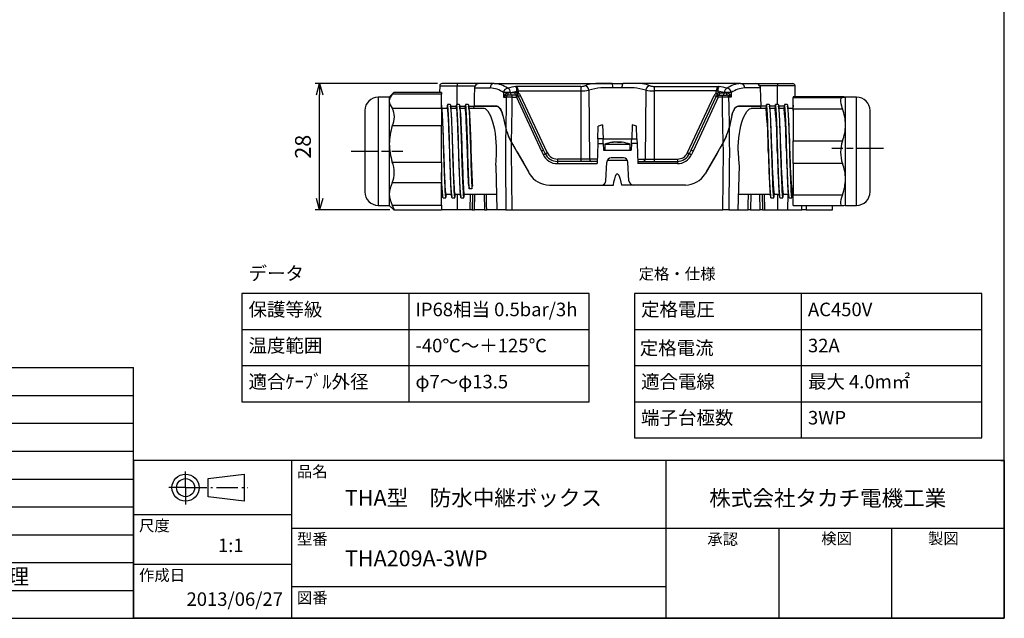
# Model space of a CAD drawing. Units: millimetres. Extents: x 0 to 403, y 0 to 280.
# Drawn here: x 185 to 403, y 0 to 133 of the extents above; entities that cross this region are included whole.
import ezdxf
from ezdxf.enums import TextEntityAlignment as Align

# ---------------------------------------------------------------- set-up
doc = ezdxf.new("R2010")
doc.units = ezdxf.units.MM
for name, pattern in [('AM_ISO08W050', [18, 12, -1.5, 3, -1.5]), ('AM_ISO08W050x2', [9, 6, -0.75, 1.5, -0.75]), ('gen7a', [6.875, 4.75, -0.875, 0.375, -0.875])]:
    doc.linetypes.add(name, pattern=pattern)
doc.layers.add('7A', color=4, linetype='gen7a')
doc.layers.add('RAHM2', color=1, linetype='Continuous')
for name, color, linetype, lineweight in [('AM_5', 3, 'Continuous', 25), ('AM_7', 4, 'AM_ISO08W050', 25), ('TK1', 7, 'Continuous', 25), ('TK2', 2, 'Continuous', 25), ('TK3', 5, 'Continuous', 25)]:
    doc.layers.add(name, color=color, linetype=linetype, lineweight=lineweight)
doc.styles.add('ACISOTS', font='isocp.shx', dxfattribs={"height": 1, "bigfont": 'extfont.shx'})
doc.styles.get("Standard").update_dxf_attribs({"font": 'ISOCP.SHX', "bigfont": 'bigfont.shx'})
doc.dimstyles.new('AM_ISO$0', dxfattribs={"dimtxt": 3.5, "dimasz": 2.5, "dimexe": 1, "dimexo": 1, "dimgap": 1.5, "dimtad": 1, "dimdsep": 46, "dimtxsty": 'STANDARD', "dimblk": 'OPEN30', "dimcen": 0, "dimclrd": 3, "dimclre": 3, "dimclrt": 2, "dimadec": 0, "dimazin": 2, "dimtp": 0.1, "dimtm": 0.1, "dimtfac": 0.71, "dimtmove": 0, "dimatfit": 3, "dimldrblk": 'OPEN30', "dimfxl": 1, "dimlwd": -1, "dimlwe": -1, "dimarcsym": 0})

# ---------------------------------------------------------------- blocks, each defined once
blk = doc.blocks.new('TK-A3')
blk.add_lwpolyline([(0, 0), (403, 0), (403, 280), (0, 280)], close=True)
blk = doc.blocks.new('TK-仕様書')
for p, q in [((0, 35), (-193, 35)), ((-193, 35), (-193, 0)), ((-158, 35), (-158, 0)), ((-75, 35), (-75, 0)), ((0, 35), (0, 0)), ((-176.49, 30.96), (-168.49, 31.96)), ((-176.49, 26.96), (-176.49, 30.96)), ((-168.49, 31.96), (-168.49, 25.96)), ((-168.49, 25.96), (-176.49, 26.96)), ((-193, 23), (-158, 23)), ((-158, 20), (0, 20)), ((-50, 20), (-50, 0)), ((-25, 20), (-25, 0)), ((-193, 12), (-158, 12)), ((-75, 7), (-158, 7)), ((0, 0), (-193, 0))]:
    blk.add_line(p, q)
for radius in [3, 2]:
    blk.add_circle((-181.49, 28.96), radius)
at = {"layer": '7A'}
for q in [(-181.49, 32.53), (-185.21, 28.96), (-181.49, 25.25), (-167.71, 28.96)]:
    blk.add_line((-181.49, 28.96), q, dxfattribs=at)
at = {"insert": (-39.13, 26.64), "char_height": 3.5, "width": 60, "attachment_point": 5}
blk.add_mtext('\\fＭＳ ゴシック|b0|i0|c128|p49;株式会社タカチ電機工業', dxfattribs=at)
for tag, p, height in [('品名', (-146.16, 24.95), 3.5), ('型番', (-146.14, 11.54), 3.5), ('GEN-TITLE-DAT', (-181.27, 2.75), 3), ('図番', (-146.45, 2.06), 3)]:
    blk.add_attdef(tag, p, '', height=height)
for tag, height, p in [('GEN-TITLE-SCA', 3, (-171.46, 15.79)), ('承認', 3.5, (-62.5, 7.73)), ('検図', 3.5, (-37.5, 7.73)), ('製図', 3.5, (-12.5, 7.73))]:
    blk.add_attdef(tag, text='', height=height).set_placement(p, align=Align.MIDDLE)
at = {"layer": 'RAHM2', "char_height": 2.5}
for s, insert, width, attachment_point in [('品名', (-156.8, 33.8), 90, 1), ('尺度', (-191.8, 21.8), 20, 1), ('型番', (-156.8, 18.8), 90, 1), ('承認', (-62.43, 18.8), 17, 2), ('検図', (-37.17, 18.93), 17, 2), ('製図', (-13.5, 18.96), 17, 2), ('作成日', (-191.8, 10.8), 60, 1), ('図番', (-156.8, 5.8), 90, 1)]:
    blk.add_mtext(s, dxfattribs=dict(at, insert=insert, width=width, attachment_point=attachment_point))
blk = doc.blocks.new('*S29')
at = {"layer": 'TK3', "color": 7}
for p, q in [((0, 55.575), (0, 0)), ((0, 55.575), (210, 55.575)), ((210, 0), (210, 55.575)), ((0, 0), (210, 0))]:
    blk.add_line(p, q, dxfattribs=at)
at = {"layer": 'TK3', "color": 1}
for p, q in [((15, 55.575), (15, 49.4)), ((65, 55.575), (65, 49.4)), ((80, 55.575), (80, 49.4)), ((135, 55.575), (135, 49.4)), ((0, 49.4), (210, 49.4)), ((15, 49.4), (15, 43.225)), ((65, 49.4), (65, 43.225)), ((80, 49.4), (80, 43.225)), ((135, 49.4), (135, 43.225)), ((0, 43.225), (210, 43.225)), ((15, 43.225), (15, 37.05)), ((65, 43.225), (65, 37.05)), ((80, 43.225), (80, 37.05)), ((135, 43.225), (135, 37.05)), ((0, 37.05), (210, 37.05)), ((15, 37.05), (15, 30.875)), ((65, 37.05), (65, 30.875)), ((80, 37.05), (80, 30.875)), ((135, 37.05), (135, 30.875)), ((0, 30.875), (210, 30.875)), ((15, 30.875), (15, 24.7)), ((65, 30.875), (65, 24.7)), ((80, 30.875), (80, 24.7)), ((135, 30.875), (135, 24.7)), ((0, 24.7), (210, 24.7)), ((15, 24.7), (15, 18.525)), ((65, 24.7), (65, 18.525)), ((80, 24.7), (80, 18.525)), ((135, 24.7), (135, 18.525)), ((0, 18.525), (210, 18.525)), ((15, 18.525), (15, 12.35)), ((65, 18.525), (65, 12.35)), ((80, 18.525), (80, 12.35)), ((135, 18.525), (135, 12.35)), ((0, 12.35), (210, 12.35)), ((15, 12.35), (15, 6.175)), ((65, 12.35), (65, 6.175)), ((80, 12.35), (80, 6.175)), ((135, 12.35), (135, 6.175)), ((0, 6.175), (210, 6.175)), ((0, 0), (210, 0))]:
    blk.add_line(p, q, dxfattribs=at)
at = {"layer": 'TK3', "color": 2, "char_height": 3.5, "style": 'ACISOTS'}
for s, insert, width, attachment_point in [('カバー取付ビス', (15.9, 54.225), 48.2, 1), ('無処理', (135.9, 54.225), 73.2, 1), ('7', (7.5, 54.225), 13.2, 2), ('4', (65.9, 54.225), 13.2, 1), ('ステンレス', (80.9, 54.225), 53.2, 1), ('端子ネジ', (15.9, 48.05), 48.2, 1), ('9', (65.9, 48.05), 13.2, 1), ('鉄（M3\u3000マイナス）', (80.9, 48.05), 53.2, 1), ('亜鉛メッキ', (135.9, 48.05), 73.2, 1), ('6', (7.5, 41.875), 13.2, 2), ('端子基台', (15.9, 41.875), 48.2, 1), ('1', (65.9, 41.875), 13.2, 1), ('PA66GF（UL94V-0)', (80.9, 41.875), 53.2, 1), ('ブラウン', (135.9, 41.875), 73.2, 1), ('4', (7.5, 35.7), 13.2, 2), ('ゴムブッシュ', (15.9, 35.7), 48.2, 1), ('3', (65.9, 35.7), 13.2, 1), ('TPE', (80.9, 35.7), 53.2, 1), ('グリーン', (135.9, 35.7), 73.2, 1), ('3', (7.5, 29.525), 13.2, 2), ('ロックナット', (15.9, 29.525), 48.2, 1), ('3', (65.9, 29.525), 13.2, 1), ('PA66FV（UL94V-0)', (80.9, 29.525), 53.2, 1), ('ブラック', (135.9, 29.525), 73.2, 1), ('2', (7.5, 23.35), 13.2, 2), ('カバー', (15.9, 23.35), 48.2, 1), ('1', (65.9, 23.35), 13.2, 1), ('PA66/SEBS', (80.9, 23.35), 53.2, 1), ('ブラック/グリーン', (135.9, 23.35), 73.2, 1), ('ボディ', (15.9, 17.175), 48.2, 1), ('PA66（UL94V-2)', (80.9, 17.175), 53.2, 1), ('ブラック', (135.9, 17.175), 73.2, 1), ('1', (7.5, 17.175), 13.2, 2), ('1', (65.9, 17.175), 13.2, 1), ('照番', (7.5, 11), 13.2, 2), ('名称', (40, 11), 48.2, 2), ('個数', (72.5, 11), 13.2, 2), ('材質', (107.5, 11), 53.2, 2), ('色・表面処理', (172.5, 11), 73.2, 2)]:
    blk.add_mtext(s, dxfattribs=dict(at, insert=insert, width=width, attachment_point=attachment_point))
at = {"layer": 'TK3', "color": 2, "insert": (105, 3.087), "char_height": 3.5, "attachment_point": 5, "style": 'ACISOTS'}
blk.add_mtext('構成内容', dxfattribs=at)
blk = doc.blocks.new('_Open30')
at = {"color": 0, "linetype": 'ByBlock', "lineweight": -2}
for p, q in [((-1, 0.268), (0, 0)), ((0, 0), (-1, -0.268)), ((0, 0), (-1, 0))]:
    blk.add_line(p, q, dxfattribs=at)
blk = doc.blocks.new('*D13')
at = {"layer": 'AM_5', "color": 3}
for p, q in [((277.37, 118.54), (250.24, 118.54)), ((251.24, 93.03), (251.24, 116.04)), ((266.81, 90.53), (250.24, 90.53))]:
    blk.add_line(p, q, dxfattribs=at)
at = {"layer": 'Defpoints', "color": 0}
for p in [(251.24, 118.54), (278.37, 118.54), (267.81, 90.53)]:
    blk.add_point(p, dxfattribs=at)
at = {"layer": 'AM_5', "color": 3, "xscale": 2.5, "yscale": 2.5, "zscale": 2.5}
for p, rotation in [((251.24, 118.54), 90), ((251.24, 90.53), 270)]:
    blk.add_blockref('_Open30', p, dxfattribs=dict(at, rotation=rotation))
at = {"layer": 'AM_5', "color": 2, "insert": (247.99, 104.53), "char_height": 3.5, "attachment_point": 5, "rotation": 90}
blk.add_mtext('28', dxfattribs=at)

msp = doc.modelspace()

# ---------------------------------------------------------------- linework, layer by layer
for p, q in [((402.25, 35), (401.5, 35)), ((402.25, 35), (403, 35)), ((403, 35), (403, 36.5)), ((403, 35), (403, 33.5))]:
    msp.add_line(p, q)
at = {"layer": 'AM_7', "linetype": 'AM_ISO08W050x2'}
for p, q in [((258.235, 103.538), (269.679, 103.538)), ((376.235, 104.101), (364.791, 104.101))]:
    msp.add_line(p, q, dxfattribs=at)
at = {"layer": 'TK1', "color": 7, "linetype": 'Continuous'}
for p, q in [((280.185, 113.888), (279.585, 113.888)), ((282.185, 113.888), (281.585, 113.888)), ((284.185, 113.888), (283.585, 113.888)), ((349.025, 113.038), (349.012, 113.538)), ((350.885, 113.888), (350.285, 113.888)), ((352.885, 113.888), (352.285, 113.888)), ((354.885, 113.888), (354.285, 113.888)), ((279.485, 113.038), (278.328, 113.038)), ((281.485, 113.038), (280.328, 113.038)), ((283.485, 113.038), (282.328, 113.038)), ((287.561, 113.038), (284.328, 113.038)), ((350.185, 113.038), (346.909, 113.038)), ((352.185, 113.038), (351.028, 113.038)), ((354.185, 113.038), (353.028, 113.038)), ((356.185, 113.038), (355.028, 113.038)), ((293.747, 103.538), (293.778, 105.472)), ((340.723, 103.538), (340.692, 105.472)), ((290.267, 100.361), (290.501, 90.538)), ((344.203, 100.361), (343.969, 90.538)), ((278.235, 94.038), (278.442, 94.038)), ((279.285, 94.038), (280.442, 94.038)), ((281.285, 94.038), (282.442, 94.038)), ((281.735, 94.038), (281.735, 90.538)), ((283.285, 94.038), (290.417, 94.038)), ((284.285, 95.852), (284.385, 95.165)), ((284.985, 95.165), (284.385, 95.165)), ((284.576, 90.538), (284.642, 94.038)), ((284.985, 95.165), (285.085, 95.852)), ((285.146, 94.038), (285.079, 90.538)), ((285.574, 90.538), (285.64, 94.038)), ((287.673, 94.038), (287.761, 90.538)), ((344.053, 94.038), (351.142, 94.038)), ((346.797, 94.038), (346.709, 90.538)), ((348.896, 90.538), (348.83, 94.038)), ((349.324, 94.038), (349.391, 90.538)), ((349.894, 90.538), (349.828, 94.038)), ((351.985, 94.038), (353.142, 94.038)), ((352.735, 94.038), (352.735, 90.538)), ((353.985, 94.038), (355.142, 94.038)), ((355.038, 90.538), (355.067, 94.038)), ((355.985, 94.038), (356.235, 94.038)), ((278.585, 93.188), (279.185, 93.188)), ((280.585, 93.188), (281.185, 93.188)), ((282.585, 93.188), (283.185, 93.188)), ((351.285, 93.188), (351.885, 93.188)), ((353.285, 93.188), (353.885, 93.188)), ((355.285, 93.188), (355.885, 93.188)), ((281.735, 90.538), (278.235, 90.538)), ((284.576, 90.538), (281.735, 90.538)), ((285.079, 90.538), (284.576, 90.538)), ((285.079, 90.538), (285.574, 90.538)), ((287.761, 90.538), (285.574, 90.538)), ((287.761, 90.538), (288.28, 90.538)), ((290.501, 90.538), (288.28, 90.538)), ((292.54, 90.538), (290.501, 90.538)), ((292.54, 90.538), (293.889, 90.538)), ((293.889, 90.538), (340.581, 90.538)), ((341.93, 90.538), (340.581, 90.538)), ((341.93, 90.538), (343.969, 90.538)), ((343.969, 90.538), (346.19, 90.538)), ((346.709, 90.538), (346.19, 90.538)), ((346.709, 90.538), (348.896, 90.538)), ((349.391, 90.538), (348.896, 90.538)), ((349.391, 90.538), (349.894, 90.538)), ((349.894, 90.538), (352.735, 90.538)), ((352.735, 90.538), (355.038, 90.538)), ((355.038, 90.538), (358.104, 90.538)), ((358.104, 90.538), (358.098, 91.467)), ((359.079, 90.538), (358.104, 90.538)), ((359.071, 91.467), (359.079, 90.538)), ((359.079, 90.538), (364.895, 90.538)), ((364.895, 90.538), (364.919, 91.467))]:
    msp.add_line(p, q, dxfattribs=at)
at = {"layer": 'TK1'}
for p, q in [((234, 72), (234, 48)), ((311, 72), (234, 72)), ((271, 72), (271, 48)), ((311, 48), (311, 72)), ((321, 72), (321, 40)), ((398, 72), (321, 72)), ((358, 72), (358, 40)), ((398, 40), (398, 72)), ((234, 64), (311, 64)), ((321, 64), (398, 64)), ((234, 56), (311, 56)), ((321, 56), (398, 56)), ((234, 48), (311, 48)), ((321, 48), (398, 48)), ((321, 40), (398, 40))]:
    msp.add_line(p, q, dxfattribs=at)
at = {"layer": 'TK1', "color": 7, "linetype": 'Continuous'}
for points in [[(278.235, 113.744), (278.252, 113.658), (278.285, 113.377), (278.318, 112.989), (278.352, 112.5), (278.385, 111.911), (278.418, 111.229), (278.452, 110.462), (278.485, 109.619), (278.518, 108.71), (278.552, 107.746), (278.585, 106.736), (278.618, 105.69), (278.652, 104.62), (278.685, 103.538), (278.718, 102.456), (278.752, 101.386), (278.785, 100.34), (278.818, 99.33), (278.852, 98.365), (278.885, 97.457), (278.918, 96.614), (278.952, 95.847), (278.985, 95.165), (279.018, 94.576), (279.052, 94.086), (279.085, 93.699), (279.118, 93.418), (279.152, 93.246), (279.185, 93.188), (279.218, 93.246), (279.252, 93.418), (279.266, 93.54)], [(278.374, 112.667), (278.32, 113.111), (278.265, 113.556)], [(279.505, 113.556), (279.45, 113.111), (279.442, 113.038)], [(280.585, 93.188), (280.585, 93.188), (280.552, 93.246), (280.518, 93.418), (280.485, 93.699), (280.452, 94.086), (280.418, 94.576), (280.385, 95.165), (280.352, 95.847), (280.318, 96.614), (280.285, 97.457), (280.252, 98.365), (280.218, 99.33), (280.185, 100.34), (280.152, 101.386), (280.118, 102.456), (280.085, 103.538), (280.052, 104.62), (280.018, 105.69), (279.985, 106.736), (279.952, 107.746), (279.918, 108.71), (279.885, 109.619), (279.852, 110.462), (279.818, 111.229), (279.785, 111.911), (279.752, 112.5), (279.718, 112.989), (279.685, 113.377), (279.652, 113.658), (279.618, 113.83), (279.585, 113.888), (279.552, 113.83), (279.518, 113.658), (279.504, 113.536)], [(280.185, 113.888), (280.218, 113.83), (280.252, 113.658), (280.285, 113.377), (280.318, 112.989), (280.352, 112.5), (280.385, 111.911), (280.418, 111.229), (280.452, 110.462), (280.485, 109.619), (280.518, 108.71), (280.552, 107.746), (280.585, 106.736), (280.618, 105.69), (280.652, 104.62), (280.685, 103.538), (280.718, 102.456), (280.752, 101.386), (280.785, 100.34), (280.818, 99.33), (280.852, 98.365), (280.885, 97.457), (280.918, 96.614), (280.952, 95.847), (280.985, 95.165), (281.018, 94.576), (281.052, 94.086), (281.085, 93.699), (281.118, 93.418), (281.152, 93.246), (281.185, 93.188), (281.218, 93.246), (281.252, 93.418), (281.266, 93.54)], [(280.374, 112.667), (280.32, 113.111), (280.265, 113.556)], [(281.505, 113.556), (281.45, 113.111), (281.442, 113.038)], [(282.585, 93.188), (282.585, 93.188), (282.552, 93.246), (282.518, 93.418), (282.485, 93.699), (282.452, 94.086), (282.418, 94.576), (282.385, 95.165), (282.352, 95.847), (282.318, 96.614), (282.285, 97.457), (282.252, 98.365), (282.218, 99.33), (282.185, 100.34), (282.152, 101.386), (282.118, 102.456), (282.085, 103.538), (282.052, 104.62), (282.018, 105.69), (281.985, 106.736), (281.952, 107.746), (281.918, 108.71), (281.885, 109.619), (281.852, 110.462), (281.818, 111.229), (281.785, 111.911), (281.752, 112.5), (281.718, 112.989), (281.685, 113.377), (281.652, 113.658), (281.618, 113.83), (281.585, 113.888), (281.552, 113.83), (281.518, 113.658), (281.504, 113.536)], [(282.185, 113.888), (282.218, 113.83), (282.252, 113.658), (282.285, 113.377), (282.318, 112.989), (282.352, 112.5), (282.385, 111.911), (282.418, 111.229), (282.452, 110.462), (282.485, 109.619), (282.518, 108.71), (282.552, 107.746), (282.585, 106.736), (282.618, 105.69), (282.652, 104.62), (282.685, 103.538), (282.718, 102.456), (282.752, 101.386), (282.785, 100.34), (282.818, 99.33), (282.852, 98.365), (282.885, 97.457), (282.918, 96.614), (282.952, 95.847), (282.985, 95.165), (283.018, 94.576), (283.052, 94.086), (283.085, 93.699), (283.118, 93.418), (283.152, 93.246), (283.185, 93.188), (283.218, 93.246), (283.252, 93.418), (283.266, 93.54)], [(282.374, 112.667), (282.32, 113.111), (282.265, 113.556)], [(283.505, 113.556), (283.45, 113.111), (283.442, 113.038)], [(284.385, 95.165), (284.352, 95.848), (284.318, 96.616), (284.285, 97.458), (284.252, 98.366), (284.218, 99.33), (284.185, 100.34), (284.152, 101.385), (284.118, 102.455), (284.085, 103.538), (284.052, 104.62), (284.018, 105.69), (283.985, 106.736), (283.952, 107.746), (283.918, 108.711), (283.885, 109.619), (283.852, 110.462), (283.818, 111.229), (283.785, 111.911), (283.752, 112.5), (283.718, 112.989), (283.685, 113.377), (283.652, 113.658), (283.618, 113.83), (283.585, 113.888), (283.552, 113.83), (283.518, 113.658), (283.504, 113.536)], [(284.185, 113.888), (284.185, 113.888), (284.218, 113.83), (284.252, 113.658), (284.285, 113.377), (284.318, 112.989), (284.352, 112.5), (284.385, 111.911), (284.418, 111.229), (284.452, 110.462), (284.485, 109.619), (284.518, 108.711), (284.552, 107.746), (284.585, 106.736), (284.618, 105.69), (284.652, 104.62), (284.685, 103.538), (284.718, 102.455), (284.752, 101.385), (284.785, 100.34), (284.818, 99.33), (284.852, 98.366), (284.885, 97.458), (284.918, 96.616), (284.952, 95.848), (284.985, 95.165)], [(284.374, 112.667), (284.32, 113.111), (284.265, 113.556)], [(350.205, 113.556), (350.15, 113.111), (350.142, 113.038)], [(351.285, 93.188), (351.252, 93.246), (351.218, 93.418), (351.185, 93.699), (351.152, 94.086), (351.118, 94.576), (351.085, 95.165), (351.052, 95.847), (351.018, 96.614), (350.985, 97.457), (350.952, 98.365), (350.918, 99.329), (350.885, 100.34), (350.852, 101.386), (350.818, 102.456), (350.785, 103.538), (350.752, 104.62), (350.718, 105.69), (350.685, 106.736), (350.652, 107.746), (350.618, 108.71), (350.585, 109.619), (350.552, 110.462), (350.518, 111.229), (350.485, 111.911), (350.452, 112.5), (350.418, 112.989), (350.385, 113.377), (350.352, 113.658), (350.318, 113.83), (350.285, 113.888), (350.252, 113.83), (350.218, 113.658), (350.204, 113.536)], [(350.885, 113.888), (350.918, 113.83), (350.952, 113.658), (350.985, 113.377), (351.018, 112.989), (351.052, 112.5), (351.085, 111.911), (351.118, 111.229), (351.152, 110.462), (351.185, 109.619), (351.218, 108.71), (351.252, 107.746), (351.285, 106.736), (351.318, 105.69), (351.352, 104.62), (351.385, 103.538), (351.418, 102.456), (351.452, 101.386), (351.485, 100.34), (351.518, 99.329), (351.552, 98.365), (351.585, 97.457), (351.618, 96.614), (351.652, 95.847), (351.685, 95.165), (351.718, 94.576), (351.752, 94.086), (351.785, 93.699), (351.818, 93.418), (351.852, 93.246), (351.885, 93.188), (351.918, 93.246), (351.952, 93.418), (351.966, 93.54)], [(351.074, 112.667), (351.02, 113.111), (350.965, 113.556)], [(352.205, 113.556), (352.15, 113.111), (352.142, 113.038)], [(353.285, 93.188), (353.285, 93.188), (353.252, 93.246), (353.218, 93.418), (353.185, 93.699), (353.152, 94.086), (353.118, 94.576), (353.085, 95.165), (353.052, 95.847), (353.018, 96.614), (352.985, 97.457), (352.952, 98.365), (352.918, 99.329), (352.885, 100.34), (352.852, 101.386), (352.818, 102.456), (352.785, 103.538), (352.752, 104.62), (352.718, 105.69), (352.685, 106.736), (352.652, 107.746), (352.618, 108.71), (352.585, 109.619), (352.552, 110.462), (352.518, 111.229), (352.485, 111.911), (352.452, 112.5), (352.418, 112.989), (352.385, 113.377), (352.352, 113.658), (352.318, 113.83), (352.285, 113.888), (352.252, 113.83), (352.218, 113.658), (352.204, 113.536)], [(352.885, 113.888), (352.918, 113.83), (352.952, 113.658), (352.985, 113.377), (353.018, 112.989), (353.052, 112.5), (353.085, 111.911), (353.118, 111.229), (353.152, 110.462), (353.185, 109.619), (353.218, 108.71), (353.252, 107.746), (353.285, 106.736), (353.318, 105.69), (353.352, 104.62), (353.385, 103.538), (353.418, 102.456), (353.452, 101.386), (353.485, 100.34), (353.518, 99.329), (353.552, 98.365), (353.585, 97.457), (353.618, 96.614), (353.652, 95.847), (353.685, 95.165), (353.718, 94.576), (353.752, 94.086), (353.785, 93.699), (353.818, 93.418), (353.852, 93.246), (353.885, 93.188), (353.918, 93.246), (353.952, 93.418), (353.966, 93.54)], [(353.074, 112.667), (353.02, 113.111), (352.965, 113.556)], [(354.205, 113.556), (354.15, 113.111), (354.142, 113.038)], [(355.285, 93.188), (355.285, 93.188), (355.252, 93.246), (355.218, 93.418), (355.185, 93.699), (355.152, 94.086), (355.118, 94.576), (355.085, 95.165), (355.052, 95.847), (355.018, 96.614), (354.985, 97.457), (354.952, 98.365), (354.918, 99.329), (354.885, 100.34), (354.852, 101.386), (354.818, 102.456), (354.785, 103.538), (354.752, 104.62), (354.718, 105.69), (354.685, 106.736), (354.652, 107.746), (354.618, 108.71), (354.585, 109.619), (354.552, 110.462), (354.518, 111.229), (354.485, 111.911), (354.452, 112.5), (354.418, 112.989), (354.385, 113.377), (354.352, 113.658), (354.318, 113.83), (354.285, 113.888), (354.252, 113.83), (354.218, 113.658), (354.204, 113.536)], [(354.885, 113.888), (354.918, 113.83), (354.952, 113.658), (354.985, 113.377), (355.018, 112.989), (355.052, 112.5), (355.085, 111.911), (355.118, 111.229), (355.152, 110.462), (355.185, 109.619), (355.218, 108.71), (355.252, 107.746), (355.285, 106.736), (355.318, 105.69), (355.352, 104.62), (355.385, 103.538), (355.418, 102.456), (355.452, 101.386), (355.485, 100.34), (355.518, 99.329), (355.552, 98.365), (355.585, 97.457), (355.618, 96.614), (355.652, 95.847), (355.685, 95.165), (355.718, 94.576), (355.752, 94.086), (355.785, 93.699), (355.818, 93.418), (355.852, 93.246), (355.885, 93.188), (355.918, 93.246), (355.952, 93.418), (355.966, 93.54)], [(355.074, 112.667), (355.02, 113.111), (354.965, 113.556)], [(356.205, 113.556), (356.15, 113.111), (356.142, 113.038)], [(356.235, 113.744), (356.218, 113.658), (356.204, 113.536)], [(279.285, 94.038), (279.254, 94.084), (279.222, 94.22), (279.191, 94.447), (279.16, 94.761), (279.129, 95.16), (279.097, 95.639), (279.066, 96.194), (279.035, 96.82), (279.004, 97.511), (278.972, 98.26), (278.941, 99.06), (278.91, 99.902), (278.879, 100.78), (278.847, 101.685), (278.816, 102.607), (278.785, 103.538), (278.754, 104.469), (278.722, 105.391), (278.691, 106.296), (278.66, 107.173), (278.629, 108.016), (278.597, 108.816), (278.566, 109.565), (278.535, 110.255), (278.504, 110.882), (278.472, 111.437), (278.441, 111.916), (278.41, 112.315), (278.379, 112.629), (278.373, 112.67)], [(279.485, 113.038), (279.516, 112.992), (279.547, 112.855), (279.579, 112.629), (279.61, 112.315), (279.641, 111.916), (279.672, 111.437), (279.704, 110.882), (279.735, 110.255), (279.766, 109.565), (279.797, 108.816), (279.829, 108.016), (279.86, 107.173), (279.891, 106.296), (279.922, 105.391), (279.954, 104.469), (279.985, 103.538), (280.016, 102.607), (280.047, 101.685), (280.079, 100.78), (280.11, 99.902), (280.141, 99.06), (280.172, 98.26), (280.204, 97.511), (280.235, 96.82), (280.266, 96.194), (280.297, 95.639), (280.329, 95.16), (280.36, 94.761), (280.391, 94.447), (280.397, 94.406)], [(281.285, 94.038), (281.254, 94.084), (281.222, 94.22), (281.191, 94.447), (281.16, 94.761), (281.129, 95.16), (281.097, 95.639), (281.066, 96.194), (281.035, 96.82), (281.004, 97.511), (280.972, 98.26), (280.941, 99.06), (280.91, 99.902), (280.879, 100.78), (280.847, 101.685), (280.816, 102.607), (280.785, 103.538), (280.754, 104.469), (280.722, 105.391), (280.691, 106.296), (280.66, 107.173), (280.629, 108.016), (280.597, 108.816), (280.566, 109.565), (280.535, 110.255), (280.504, 110.882), (280.472, 111.437), (280.441, 111.916), (280.41, 112.315), (280.379, 112.629), (280.373, 112.67)], [(281.485, 113.038), (281.516, 112.992), (281.547, 112.855), (281.579, 112.629), (281.61, 112.315), (281.641, 111.916), (281.672, 111.437), (281.704, 110.882), (281.735, 110.255), (281.766, 109.565), (281.797, 108.816), (281.829, 108.016), (281.86, 107.173), (281.891, 106.296), (281.922, 105.391), (281.954, 104.469), (281.985, 103.538), (282.016, 102.607), (282.047, 101.685), (282.079, 100.78), (282.11, 99.902), (282.141, 99.06), (282.172, 98.26), (282.204, 97.511), (282.235, 96.82), (282.266, 96.194), (282.297, 95.639), (282.329, 95.16), (282.36, 94.761), (282.391, 94.447), (282.397, 94.406)], [(282.373, 112.67), (282.379, 112.629), (282.41, 112.315), (282.441, 111.916), (282.472, 111.437), (282.504, 110.882), (282.535, 110.255), (282.566, 109.565), (282.597, 108.816), (282.629, 108.016), (282.66, 107.173), (282.691, 106.296), (282.722, 105.391), (282.754, 104.469), (282.785, 103.538), (282.816, 102.607), (282.847, 101.685), (282.879, 100.78), (282.91, 99.902), (282.941, 99.06), (282.972, 98.26), (283.004, 97.511), (283.035, 96.82), (283.066, 96.194), (283.097, 95.639), (283.129, 95.16), (283.16, 94.761), (283.191, 94.447), (283.222, 94.22), (283.254, 94.084), (283.285, 94.038)], [(284.285, 95.852), (284.252, 96.478), (284.218, 97.181), (284.185, 97.954), (284.152, 98.788), (284.118, 99.674), (284.085, 100.602), (284.052, 101.563), (284.018, 102.545), (283.985, 103.538), (283.952, 104.531), (283.918, 105.513), (283.885, 106.474), (283.852, 107.402), (283.818, 108.288), (283.785, 109.122), (283.752, 109.895), (283.718, 110.598), (283.685, 111.224), (283.652, 111.765), (283.618, 112.217), (283.585, 112.573), (283.552, 112.83), (283.518, 112.986), (283.485, 113.038)], [(284.373, 112.665), (284.385, 112.573), (284.418, 112.217), (284.452, 111.765), (284.485, 111.224), (284.518, 110.598), (284.552, 109.895), (284.585, 109.122), (284.618, 108.288), (284.652, 107.402), (284.685, 106.474), (284.718, 105.513), (284.752, 104.531), (284.785, 103.538), (284.818, 102.545), (284.852, 101.563), (284.885, 100.602), (284.918, 99.674), (284.952, 98.788), (284.985, 97.954), (285.018, 97.181), (285.052, 96.478), (285.085, 95.852)], [(290.427, 103.538), (290.434, 104.543), (290.397, 105.54), (290.319, 106.509), (290.201, 107.439), (290.048, 108.326), (289.864, 109.153), (289.648, 109.937), (289.408, 110.648), (289.151, 111.274), (288.866, 111.843), (288.572, 112.308), (288.276, 112.662), (287.974, 112.906), (287.679, 113.026), (287.561, 113.022)], [(344.043, 103.538), (344.036, 104.543), (344.073, 105.54), (344.151, 106.509), (344.269, 107.439), (344.422, 108.326), (344.606, 109.153), (344.822, 109.937), (345.062, 110.648), (345.319, 111.274), (345.604, 111.843), (345.898, 112.308), (346.194, 112.662), (346.496, 112.906), (346.791, 113.026), (346.909, 113.022)], [(292.483, 108.696), (292.434, 105.698), (292.428, 105.293), (292.399, 103.538)], [(341.987, 108.696), (342.036, 105.698), (342.042, 105.293), (342.071, 103.538)], [(292.399, 103.538), (292.432, 100.539), (292.54, 90.538)], [(293.889, 90.538), (293.818, 97.048), (293.747, 103.538)], [(340.581, 90.538), (340.652, 97.048), (340.723, 103.538)], [(342.071, 103.538), (342.038, 100.539), (341.93, 90.538)], [(278.585, 93.188), (278.585, 93.188), (278.552, 93.246), (278.518, 93.418), (278.485, 93.699), (278.452, 94.086), (278.418, 94.576), (278.385, 95.165), (278.352, 95.847), (278.318, 96.614), (278.285, 97.457), (278.252, 98.365), (278.235, 98.847)], [(278.235, 96.82), (278.266, 96.194), (278.297, 95.639), (278.329, 95.16), (278.36, 94.761), (278.391, 94.447), (278.397, 94.406)], [(278.396, 94.408), (278.45, 93.965), (278.505, 93.52)], [(279.265, 93.52), (279.32, 93.965), (279.328, 94.038)], [(280.396, 94.408), (280.45, 93.965), (280.505, 93.52)], [(281.265, 93.52), (281.32, 93.965), (281.328, 94.038)], [(282.396, 94.408), (282.45, 93.965), (282.505, 93.52)], [(283.265, 93.52), (283.32, 93.965), (283.328, 94.038)], [(288.28, 90.538), (288.254, 91.577), (288.192, 94.038)], [(346.19, 90.538), (346.216, 91.577), (346.278, 94.038)], [(351.096, 94.409), (351.15, 93.965), (351.205, 93.52)], [(351.965, 93.52), (352.02, 93.965), (352.028, 94.038)], [(353.096, 94.409), (353.15, 93.965), (353.205, 93.52)], [(353.965, 93.52), (354.02, 93.965), (354.028, 94.038)], [(355.096, 94.409), (355.15, 93.965), (355.205, 93.52)], [(355.965, 93.52), (356.02, 93.965), (356.028, 94.038)]]:
    msp.add_lwpolyline(points, dxfattribs=at)
for centre, radius, start, end in [((254.313, 103.229), 96.372, 0.18375, 5.84184), ((165.715, 99.734), 185.809, 1.17316, 3.99226), ((256.313, 103.229), 96.372, 0.18375, 5.84184), ((167.715, 99.734), 185.808, 1.17316, 3.99227), ((258.313, 103.229), 96.372, 0.18375, 5.84184), ((169.715, 99.734), 185.808, 1.17316, 3.99227), ((260.313, 103.229), 96.372, 5.54214, 5.84184), ((267.8, 103.09), 22.631, 353.07466, 1.13367), ((366.67, 103.09), 22.631, 178.86633, 186.92534), ((536.46, 107.342), 185.814, 181.17319, 183.99218), ((447.857, 103.847), 96.372, 180.18374, 185.84184), ((538.464, 107.343), 185.818, 181.17321, 183.99216), ((449.857, 103.847), 96.373, 180.18376, 185.84183), ((540.464, 107.343), 185.818, 181.17321, 183.99216), ((451.857, 103.847), 96.373, 180.18376, 185.84183)]:
    msp.add_arc(centre, radius, start, end, dxfattribs=at)
at = {"layer": 'TK2', "linetype": 'Continuous'}
for p, q in [((277.863, 118.051), (277.824, 116.548)), ((277.863, 118.051), (281.735, 118.051)), ((281.735, 118.538), (278.363, 118.538)), ((281.735, 118.538), (281.735, 118.051)), ((286.532, 118.538), (281.735, 118.538)), ((281.735, 118.051), (285.698, 118.051)), ((289.957, 118.538), (286.532, 118.538)), ((289.957, 118.538), (316.058, 118.538)), ((309.111, 117.908), (294.733, 117.908)), ((309.111, 117.908), (309.111, 116.937)), ((316.058, 118.538), (318.412, 118.538)), ((344.513, 118.538), (318.412, 118.538)), ((325.359, 117.908), (339.737, 117.908)), ((325.359, 117.908), (325.359, 116.937)), ((344.513, 118.538), (347.938, 118.538)), ((347.938, 118.538), (352.735, 118.538)), ((352.735, 118.051), (348.772, 118.051)), ((352.735, 118.538), (352.735, 118.051)), ((352.735, 118.538), (356.107, 118.538)), ((352.735, 113.888), (352.735, 118.051)), ((356.607, 118.051), (352.735, 118.051)), ((356.671, 115.609), (356.607, 118.051)), ((285.557, 117.564), (289.006, 117.564)), ((293.943, 115.988), (293.043, 115.988)), ((293.564, 116.47), (293.565, 116.565)), ((294.528, 116.47), (293.564, 116.47)), ((293.943, 115.501), (293.943, 115.988)), ((294.862, 115.988), (293.943, 115.988)), ((294.862, 115.501), (294.862, 115.988)), ((294.975, 116.91), (294.976, 116.881)), ((294.976, 116.881), (294.999, 116.353)), ((295.31, 116.894), (295.307, 116.937)), ((295.307, 116.937), (309.111, 116.937)), ((295.332, 116.366), (295.31, 116.894)), ((300.888, 103.747), (295.315, 115.699)), ((301.68, 103.227), (295.768, 115.906)), ((309.111, 116.937), (309.111, 101.784)), ((310.939, 117.064), (311.066, 101.784)), ((318.257, 117.547), (316.213, 117.547)), ((323.531, 117.064), (323.404, 101.784)), ((325.359, 116.937), (325.359, 101.784)), ((339.163, 116.937), (325.359, 116.937)), ((332.79, 103.227), (338.702, 115.906)), ((333.582, 103.747), (339.155, 115.699)), ((339.138, 116.366), (339.16, 116.894)), ((339.16, 116.894), (339.163, 116.937)), ((339.494, 116.881), (339.471, 116.353)), ((339.495, 116.91), (339.494, 116.881)), ((339.608, 115.501), (339.608, 115.988)), ((339.608, 115.988), (340.527, 115.988)), ((339.942, 116.47), (340.906, 116.47)), ((340.527, 115.501), (340.527, 115.988)), ((340.527, 115.988), (341.427, 115.988)), ((340.906, 116.47), (340.905, 116.565)), ((348.913, 117.564), (345.464, 117.564)), ((280.262, 113.538), (281.502, 113.538)), ((282.268, 113.538), (283.504, 113.538)), ((284.266, 113.538), (285.458, 113.538)), ((285.445, 113.038), (285.458, 113.538)), ((290.409, 113.538), (285.458, 113.538)), ((285.458, 113.538), (290.409, 113.538)), ((291.984, 115.501), (292.593, 115.501)), ((293.943, 115.501), (294.862, 115.501)), ((294.862, 115.501), (300.439, 103.54)), ((339.608, 115.501), (334.031, 103.54)), ((340.527, 115.501), (339.608, 115.501)), ((342.486, 115.501), (341.877, 115.501)), ((344.061, 113.538), (349.012, 113.538)), ((349.012, 113.538), (344.061, 113.538)), ((350.204, 113.538), (349.012, 113.538)), ((352.204, 113.538), (350.968, 113.538)), ((354.208, 113.538), (352.968, 113.538)), ((313.952, 109.4), (314.06, 106.288)), ((320.518, 109.4), (320.41, 106.288)), ((312.91, 106.288), (313.007, 109.063)), ((321.56, 106.288), (321.463, 109.063)), ((293.778, 105.472), (294.876, 103.538)), ((293.778, 105.472), (294.492, 104.212)), ((312.874, 105.27), (312.717, 100.779)), ((312.874, 105.27), (314.096, 105.27)), ((314.06, 106.288), (312.91, 106.288)), ((314.06, 106.288), (320.41, 106.288)), ((314.096, 105.27), (314.148, 103.788)), ((314.435, 105.088), (314.435, 103.788)), ((314.435, 105.088), (314.649, 105.088)), ((314.649, 105.088), (320.035, 105.088)), ((316.712, 105.545), (316.712, 105.568)), ((317.451, 105.486), (317.451, 105.568)), ((317.758, 105.491), (317.758, 105.568)), ((320.035, 103.788), (320.035, 105.088)), ((320.374, 105.27), (320.322, 103.788)), ((321.596, 105.27), (320.374, 105.27)), ((320.41, 106.288), (321.56, 106.288)), ((321.596, 105.27), (321.753, 100.779)), ((340.692, 105.472), (339.594, 103.538)), ((340.692, 105.472), (339.978, 104.212)), ((294.492, 104.212), (294.876, 103.538)), ((300.439, 103.54), (300.43, 103.538)), ((300.43, 103.538), (300.774, 102.8)), ((301.227, 103.02), (300.888, 103.747)), ((314.148, 103.788), (320.322, 103.788)), ((333.243, 103.02), (333.582, 103.747)), ((334.04, 103.538), (333.696, 102.8)), ((334.031, 103.54), (334.04, 103.538)), ((303.946, 101.784), (303.946, 101.288)), ((309.111, 101.784), (303.946, 101.784)), ((303.946, 101.288), (303.946, 100.779)), ((312.735, 101.288), (303.946, 101.288)), ((303.946, 100.779), (312.717, 100.779)), ((309.111, 101.784), (309.111, 101.288)), ((311.066, 101.784), (309.111, 101.784)), ((312.752, 101.784), (311.066, 101.784)), ((314.67, 96.986), (314.885, 101.09)), ((315.028, 101.555), (319.442, 101.555)), ((318.586, 102.038), (315.884, 102.038)), ((319.8, 96.986), (319.585, 101.09)), ((321.718, 101.784), (323.404, 101.784)), ((321.735, 101.288), (330.524, 101.288)), ((330.524, 100.779), (321.753, 100.779)), ((323.404, 101.784), (325.359, 101.784)), ((325.359, 101.784), (330.524, 101.784)), ((325.359, 101.784), (325.359, 101.288)), ((330.524, 101.784), (330.524, 101.288)), ((330.524, 101.288), (330.524, 100.779)), ((302.165, 96.038), (313.672, 96.038)), ((302.165, 96.038), (316.358, 96.038)), ((314.241, 96.216), (314.235, 96.038)), ((332.305, 96.038), (318.112, 96.038)), ((320.235, 96.038), (320.229, 96.216)), ((332.305, 96.038), (320.798, 96.038))]:
    msp.add_line(p, q, dxfattribs=at)
at = {"layer": 'TK2', "color": 7, "linetype": 'Continuous'}
msp.add_line((281.735, 113.888), (281.735, 118.051), dxfattribs=at)
at = {"layer": 'TK2', "linetype": 'Continuous'}
for points in [[(285.698, 118.051), (285.586, 117.779), (285.557, 117.564)], [(348.772, 118.051), (348.884, 117.779), (348.913, 117.564)], [(285.557, 117.564), (285.507, 115.545), (285.458, 113.538)], [(291.989, 116.556), (291.986, 115.988), (291.984, 115.501)], [(293.564, 116.47), (293.28, 116.465), (292.98, 116.463)], [(293.565, 116.565), (294.268, 116.73), (294.976, 116.881)], [(340.905, 116.565), (340.202, 116.73), (339.494, 116.881)], [(340.906, 116.47), (341.19, 116.465), (341.49, 116.463)], [(342.481, 116.556), (342.484, 115.988), (342.486, 115.501)], [(348.913, 117.564), (348.963, 115.545), (349.012, 113.538)], [(291.853, 111.449), (291.698, 112.017), (291.508, 112.508), (291.289, 112.91), (291.049, 113.216), (290.784, 113.429), (290.514, 113.529), (290.409, 113.538)], [(290.409, 113.538), (290.693, 113.476), (290.981, 113.283), (291.248, 112.97), (291.378, 112.763), (291.5, 112.525), (291.692, 112.036), (291.853, 111.449)], [(292.593, 115.501), (292.562, 113.539), (292.492, 109.266), (292.483, 108.696)], [(293.778, 105.472), (293.9, 112.887), (293.943, 115.501)], [(340.692, 105.472), (340.57, 112.887), (340.527, 115.501)], [(341.877, 115.501), (341.908, 113.539), (341.978, 109.266), (341.987, 108.696)], [(342.617, 111.449), (342.772, 112.017), (342.962, 112.508), (343.181, 112.91), (343.421, 113.216), (343.686, 113.429), (343.956, 113.529), (344.061, 113.538)], [(344.061, 113.538), (343.777, 113.476), (343.489, 113.283), (343.222, 112.97), (343.092, 112.763), (342.97, 112.525), (342.778, 112.036), (342.617, 111.449)], [(291.853, 111.449), (292.419, 108.966), (292.483, 108.696)], [(291.853, 111.449), (292.212, 109.857), (292.483, 108.696)], [(342.617, 111.449), (342.051, 108.966), (341.987, 108.696)], [(342.617, 111.449), (342.258, 109.857), (341.987, 108.696)], [(293.133, 106.791), (293.432, 106.131), (293.778, 105.472)], [(293.778, 105.472), (293.437, 106.122), (293.133, 106.791)], [(312.91, 106.288), (312.909, 106.272), (312.907, 106.226), (312.905, 106.151), (312.901, 106.049), (312.897, 105.923), (312.892, 105.778), (312.886, 105.617), (312.88, 105.446), (312.874, 105.27)], [(314.096, 105.27), (314.09, 105.446), (314.084, 105.617), (314.078, 105.778), (314.073, 105.923), (314.069, 106.049), (314.065, 106.151), (314.063, 106.226), (314.061, 106.272), (314.06, 106.288)], [(320.374, 105.27), (320.38, 105.446), (320.386, 105.617), (320.392, 105.778), (320.397, 105.923), (320.401, 106.049), (320.405, 106.151), (320.407, 106.226), (320.409, 106.272), (320.41, 106.288)], [(321.56, 106.288), (321.561, 106.272), (321.563, 106.226), (321.565, 106.151), (321.569, 106.049), (321.573, 105.923), (321.578, 105.778), (321.584, 105.617), (321.59, 105.446), (321.596, 105.27)], [(341.337, 106.791), (341.038, 106.131), (340.692, 105.472)], [(340.692, 105.472), (341.033, 106.122), (341.337, 106.791)], [(294.876, 103.538), (296.206, 101.269), (297.528, 98.996), (297.783, 98.555)], [(294.876, 103.538), (295.134, 103.099), (296.462, 100.829), (297.783, 98.555)], [(339.594, 103.538), (338.264, 101.269), (336.942, 98.996), (336.687, 98.555)], [(339.594, 103.538), (339.336, 103.099), (338.008, 100.829), (336.687, 98.555)], [(316.358, 96.038), (316.482, 96.715), (316.634, 97.386), (316.844, 98.038), (317, 98.357), (317.117, 98.492), (317.172, 98.524), (317.234, 98.537), (317.289, 98.528), (317.353, 98.492), (317.444, 98.394), (317.561, 98.191), (317.65, 97.974), (317.846, 97.34), (317.992, 96.692), (318.112, 96.038)]]:
    msp.add_lwpolyline(points, dxfattribs=at)
for centre, radius, start, end in [((278.363, 118.038), 0.5, 90, 178.5), ((286.539, 117.568), 0.97, 90.42167, 150.13304), ((289.981, 117.564), 0.975, 91.44052, 179.96787), ((289.605, 112.878), 5.67, 54.50931, 86.44819), ((301.12, 85.182), 33.343, 101.04289, 104.2761), ((293.387, 117.052), 1.595, 354.87907, 32.43777), ((294.23, 116.955), 1.078, 359.06879, 62.15321), ((309.243, 119.997), 2.093, 266.39246, 290.71145), ((312.771, 110.495), 8.042, 86.18074, 110.28146), ((309.905, 117.007), 1.035, 3.17614, 85.70196), ((315.419, 8.596), 109.944, 89.66707, 91.10085), ((314.503, 117.787), 1.727, 352.0012, 25.78316), ((319.967, 117.787), 1.727, 154.21684, 187.9988), ((319.047, 5.973), 112.567, 88.94616, 90.32314), ((321.677, 110.413), 8.127, 69.77194, 93.94771), ((324.565, 117.007), 1.035, 94.29804, 176.82386), ((325.227, 119.997), 2.093, 249.28855, 273.60754), ((340.24, 116.955), 1.078, 117.84679, 180.93121), ((341.083, 117.052), 1.595, 147.56223, 185.12093), ((333.35, 85.182), 33.343, 75.7239, 78.95711), ((344.865, 112.878), 5.67, 93.55181, 125.49069), ((344.489, 117.564), 0.975, 0.03213, 88.55948), ((347.931, 117.568), 0.97, 29.86696, 89.57833), ((356.107, 118.038), 0.5, 1.5, 90), ((288.597, 111.436), 6.142, 56.47801, 86.18095), ((293.232, 115.204), 1.283, 101.35619, 166.63454), ((293.149, 114.368), 1.625, 94.49483, 135.79646), ((293.058, 116.431), 1.076, 98.5719, 173.33558), ((292.853, 102.84), 13.743, 87.03069, 93.60365), ((293.069, 115.513), 0.475, 93.07472, 181.46547), ((292.452, 116.471), 1.117, 4.82676, 66.48151), ((294.414, 116.349), 1.439, 175.46507, 194.52653), ((293.997, 116.413), 0.436, 172.42407, 256.90579), ((294.961, 116.413), 0.436, 172.42396, 256.9059), ((294.528, 115.47), 1, 61.92852, 89.99975), ((294.862, 115.488), 0.5, 25, 90), ((297.17, 110.84), 5.201, 110.90056, 116.35101), ((295.326, 116.205), 0.359, 155.73475, 230.41454), ((291.449, 161.652), 44.881, 274.50617, 274.93098), ((293.395, 161.458), 44.605, 272.0314, 272.46036), ((293.417, 160.93), 44.605, 272.0314, 272.46036), ((268.705, 130.427), 30.112, 331.21901, 332.1631), ((289.003, 130.12), 15.741, 293.63849, 295.45182), ((294.862, 115.484), 1, 25.00005, 61.92801), ((309.397, 126.054), 9.121, 268.20326, 279.73133), ((314.843, 103.45), 14.163, 84.45246, 106.00335), ((319.649, 103.693), 13.924, 73.80901, 95.73518), ((325.073, 126.054), 9.121, 260.26867, 271.79674), ((339.608, 115.484), 1, 118.07199, 154.99995), ((345.467, 130.12), 15.741, 244.54818, 246.36151), ((365.765, 130.427), 30.112, 207.8369, 208.78099), ((341.052, 160.93), 44.605, 267.53964, 267.9686), ((339.608, 115.488), 0.5, 90, 155), ((337.3, 110.84), 5.201, 63.64899, 69.09944), ((341.075, 161.458), 44.605, 267.53964, 267.9686), ((343.021, 161.652), 44.881, 265.06902, 265.49383), ((339.144, 116.205), 0.359, 309.58546, 24.26525), ((339.942, 115.47), 1, 90.00025, 118.07148), ((339.509, 116.413), 0.436, 283.0941, 7.57604), ((340.473, 116.413), 0.436, 283.09421, 7.57593), ((342.018, 116.471), 1.117, 113.51849, 175.17324), ((341.617, 102.84), 13.743, 86.39635, 92.96931), ((341.401, 115.513), 0.475, 358.53453, 86.92528), ((340.056, 116.349), 1.439, 345.47347, 4.53493), ((341.321, 114.368), 1.625, 44.20354, 85.50517), ((341.238, 115.204), 1.283, 13.36546, 78.64381), ((341.412, 116.431), 1.076, 6.66442, 81.4281), ((345.873, 111.436), 6.142, 93.81905, 123.52199), ((293.268, 19.744), 95.759, 89.59632, 90.40368), ((341.202, 19.744), 95.759, 89.59632, 90.40368), ((316.287, 101.353), 8.379, 106.18547, 113.05112), ((318.183, 101.353), 8.379, 66.94888, 73.81453), ((304.786, 111.835), 12.697, 194.31053, 203.40331), ((304.985, 111.903), 12.906, 194.38462, 203.32925), ((329.684, 111.835), 12.697, 336.59669, 345.68947), ((329.485, 111.903), 12.906, 336.67075, 345.61538), ((317.235, 97.498), 8.09, 97.4164, 110.24934), ((317.083, 98.664), 6.914, 93.07388, 99.62459), ((316.08, 104.313), 1.178, 82.52474, 97.47526), ((317.389, 98.664), 6.914, 93.07388, 99.62459), ((316.847, 104.279), 1.3, 67.53165, 82.4275), ((317.616, 104.313), 1.266, 97.46215, 107.50262), ((317.714, 98.67), 6.821, 86.89471, 93.10529), ((317.081, 98.67), 6.908, 84.37844, 86.9275), ((317.387, 98.67), 6.908, 82.58259, 86.92753), ((317.586, 104.279), 1.3, 67.53165, 82.4275), ((317.235, 97.498), 8.09, 69.75066, 82.5836), ((313.699, 75.395), 31.112, 114.31559, 115.2262), ((297.513, 110.093), 7.989, 294.09281, 297.7063), ((303.946, 104.279), 3.5, 204.99997, 270.00002), ((294.92, 117.432), 15.731, 293.63801, 295.4525), ((303.946, 104.288), 3, 204.99995, 270.00006), ((303.946, 104.284), 2.5, 204.99997, 270.00003), ((330.524, 104.284), 2.5, 269.99997, 335.00003), ((330.524, 104.288), 3, 269.99994, 335.00005), ((330.524, 104.279), 3.5, 269.99998, 335.00003), ((339.55, 117.432), 15.731, 244.5475, 246.36199), ((336.957, 110.093), 7.989, 242.2937, 245.90719), ((320.771, 75.395), 31.112, 64.7738, 65.68441), ((311.555, 101.777), 0.489, 179.2183, 268.69015), ((315.884, 101.038), 1, 89.99998, 177.00005), ((318.586, 101.038), 1, 2.99995, 90.00002), ((322.915, 101.777), 0.489, 271.30985, 0.7817), ((302.16, 101.101), 5.063, 210.18979, 270.06153), ((302.159, 101.1), 5.062, 210.17826, 270.07307), ((332.31, 101.101), 5.063, 269.93847, 329.81021), ((332.311, 101.1), 5.062, 269.92693, 329.82174), ((313.672, 97.038), 1, 269.99999, 357.00001), ((320.798, 97.038), 1, 182.99999, 270.00001)]:
    msp.add_arc(centre, radius, start, end, dxfattribs=at)
at = {"layer": 'TK3', "linetype": 'Continuous'}
for p, q in [((267.563, 116.422), (266.679, 115.538)), ((278.235, 116.174), (267.341, 116.174)), ((278.235, 116.548), (267.726, 116.548)), ((278.235, 116.548), (278.235, 116.174)), ((278.235, 113.108), (278.235, 116.174)), ((266.679, 115.538), (264.235, 115.538)), ((264.235, 115.538), (264.235, 91.538)), ((266.679, 115.538), (266.679, 114.641)), ((266.679, 114.641), (266.679, 105.147)), ((261.235, 112.538), (261.235, 94.538)), ((267.341, 113.108), (278.235, 113.108)), ((278.235, 113.108), (278.235, 109.152)), ((278.235, 109.152), (267.341, 109.152)), ((278.235, 101.142), (278.235, 109.152)), ((266.679, 105.147), (266.679, 94.044)), ((267.341, 101.142), (278.235, 101.142)), ((278.235, 101.142), (278.235, 96.516)), ((278.235, 96.516), (267.341, 96.516)), ((278.235, 91.572), (278.235, 96.516)), ((266.679, 94.044), (266.679, 91.538)), ((264.235, 91.538), (266.679, 91.538)), ((266.679, 91.538), (267.563, 90.654)), ((267.341, 91.572), (278.235, 91.572)), ((267.573, 90.648), (267.575, 90.538)), ((267.683, 90.538), (267.575, 90.538)), ((267.726, 90.528), (278.235, 90.528)), ((278.235, 91.572), (278.235, 90.528))]:
    msp.add_line(p, q, dxfattribs=at)
at = {"layer": 'TK3', "color": 5, "linetype": 'Continuous'}
for p, q in [((356.235, 115.608), (356.235, 115.609)), ((356.235, 115.608), (356.235, 115.464)), ((356.235, 115.464), (367.129, 115.464)), ((356.235, 112.886), (356.235, 115.464)), ((367.103, 115.606), (367.129, 115.608)), ((370.235, 115.538), (367.791, 115.538)), ((367.791, 109.351), (367.791, 115.536)), ((370.235, 93.04), (370.235, 115.538)), ((367.129, 112.886), (356.235, 112.886)), ((356.235, 112.886), (356.235, 105.815)), ((373.235, 95.664), (373.235, 112.538)), ((367.791, 97.353), (367.791, 109.351)), ((356.235, 105.815), (367.129, 105.815)), ((356.235, 100.816), (356.235, 105.815)), ((367.129, 100.816), (356.235, 100.816)), ((356.235, 100.816), (356.235, 93.89)), ((367.791, 91.538), (367.791, 97.353)), ((356.235, 93.89), (367.129, 93.89)), ((356.235, 91.467), (356.235, 93.89)), ((373.235, 94.538), (373.235, 95.664)), ((370.235, 91.538), (370.235, 93.04)), ((356.235, 91.467), (367.103, 91.467)), ((367.791, 91.538), (370.235, 91.538))]:
    msp.add_line(p, q, dxfattribs=at)
at = {"layer": 'TK3'}
msp.add_line((367.103, 115.606), (356.235, 115.606), dxfattribs=at)
at = {"layer": 'TK3', "color": 5, "linetype": 'Continuous'}
for points in [[(367.129, 115.464), (366.93, 115.398), (366.792, 115.227), (366.719, 114.948), (366.715, 114.567), (366.777, 114.115), (366.9, 113.594), (367.005, 113.248), (367.129, 112.886)], [(367.129, 93.89), (366.93, 93.301), (366.792, 92.768), (366.719, 92.309), (366.715, 91.94), (366.777, 91.683), (366.9, 91.525), (367.005, 91.478), (367.129, 91.467)]]:
    msp.add_lwpolyline(points, dxfattribs=at)
at = {"layer": 'TK3', "linetype": 'Continuous'}
msp.add_lwpolyline([(267.564, 90.656), (267.678, 90.552), (267.75, 90.534), (267.755, 90.629), (267.694, 90.82), (267.57, 91.111), (267.466, 91.327), (267.341, 91.572)], dxfattribs=at)
for centre, radius, start, end in [((269.186, 114.467), 2.514, 137.23594, 176.03811), ((268.105, 115.746), 0.876, 115.63241, 150.75395), ((264.235, 112.538), 3, 90, 180), ((269.087, 114.771), 2.411, 183.10301, 223.62289), ((263.332, 111.13), 4.471, 333.74164, 26.25836), ((279.821, 105.031), 13.143, 161.72643, 179.49411), ((279.645, 105.234), 12.967, 180.38418, 198.39529), ((261.161, 98.829), 6.599, 339.47963, 20.52037), ((272, 93.943), 5.322, 151.09059, 178.91107), ((264.235, 94.538), 3, 180, 270), ((271.911, 94.121), 5.233, 180.84611, 209.15223)]:
    msp.add_arc(centre, radius, start, end, dxfattribs=at)
at = {"layer": 'TK3', "color": 5, "linetype": 'Continuous'}
for centre, radius, start, end in [((367.192, 113.121), 2.488, 76.06939, 91.45798), ((367.106, 118.746), 3.282, 270.41152, 282.06143), ((370.235, 112.538), 3, 0, 90), ((357.525, 109.258), 10.267, 0.52046, 20.69846), ((357.572, 109.435), 10.22, 339.25483, 359.52625), ((374.237, 103.316), 7.535, 160.62571, 199.37429), ((357.945, 97.265), 9.846, 0.51153, 21.14043), ((357.792, 97.47), 10, 339.01989, 359.32815), ((370.235, 94.538), 3, 270, 0), ((367.192, 93.955), 2.488, 268.54184, 283.93099)]:
    msp.add_arc(centre, radius, start, end, dxfattribs=at)

# ---------------------------------------------------------------- block references
at = {"lineweight": 0}
msp.add_blockref('TK-A3', (0, 0), dxfattribs=at)
msp.add_blockref('TK-仕様書', (403, 0), dxfattribs=at).add_auto_attribs({'GEN-TITLE-DAT': '2013/06/27', '品名': 'THA型\u3000防水中継ボックス', '型番': 'THA209A-3WP', 'GEN-TITLE-SCA': '1:1'})
at = {"layer": 'TK3'}
msp.add_blockref('*S29', (0, 0), dxfattribs=at)

# ---------------------------------------------------------------- texts
msp.add_text('定格電流', height=3).set_placement((322.188, 58.418))
at = {"width": 57.70139, "attachment_point": 1}
for s, insert, char_height in [('{\\fMS PGothic|b0|i0|c128|p50;データ}', (235.478, 77.964), 3), ('{\\fMS PGothic|b0|i0|c128|p50;定格・仕様}', (321.941, 77.611), 2.5), ('{\\fMS PGothic|b0|i0|c128|p50;保護等級}', (235.478, 69.964), 3), ('{\\fMS PGothic|b0|i0|c128|p50;IP68相当 0.5bar/3h}', (272.478, 69.964), 3), ('{\\fMS PGothic|b0|i0|c128|p50;定格電圧}', (322.478, 69.964), 3), ('{\\fMS PGothic|b0|i0|c128|p50;AC450V}', (359.478, 69.964), 3), ('{\\fMS PGothic|b0|i0|c128|p50;温度範囲}', (235.478, 61.964), 3), ('{\\fMS PGothic|b0|i0|c128|p50;-40℃～＋125℃}', (272.478, 61.964), 3), ('{\\fMS PGothic|b0|i0|c128|p50;32A}', (359.478, 61.964), 3), ('{\\fMS PGothic|b0|i0|c128|p50;適合ｹｰﾌﾞﾙ外径}', (235.478, 53.964), 3), ('{\\fMS PGothic|b0|i0|c128|p50;φ7～φ13.5}', (272.478, 53.964), 3), ('{\\fMS PGothic|b0|i0|c128|p50;適合電線}', (322.478, 53.964), 3), ('{\\fMS PGothic|b0|i0|c128|p50;最大 4.0m㎡}', (359.478, 53.964), 3), ('{\\fMS PGothic|b0|i0|c128|p50;端子台極数}', (322.478, 45.964), 3), ('{\\fMS PGothic|b0|i0|c128|p50;3WP}', (359.478, 45.964), 3)]:
    msp.add_mtext(s, dxfattribs=dict(at, insert=insert, char_height=char_height))

# ---------------------------------------------------------------- dimensions: what is measured, and where the dimension line sits
at = {"layer": 'AM_5'}
dim = msp.add_linear_dim(base=(251.239, 118.538), p1=(267.81, 90.528), p2=(278.367, 118.538), angle=90, dimstyle='AM_ISO$0', override={"dimdec": 1}, dxfattribs=at)
dim.commit()
dim.dimension.update_dxf_attribs({"geometry": '*D13', "text_midpoint": (247.988, 104.533)})

doc.saveas('drawing.dxf')
